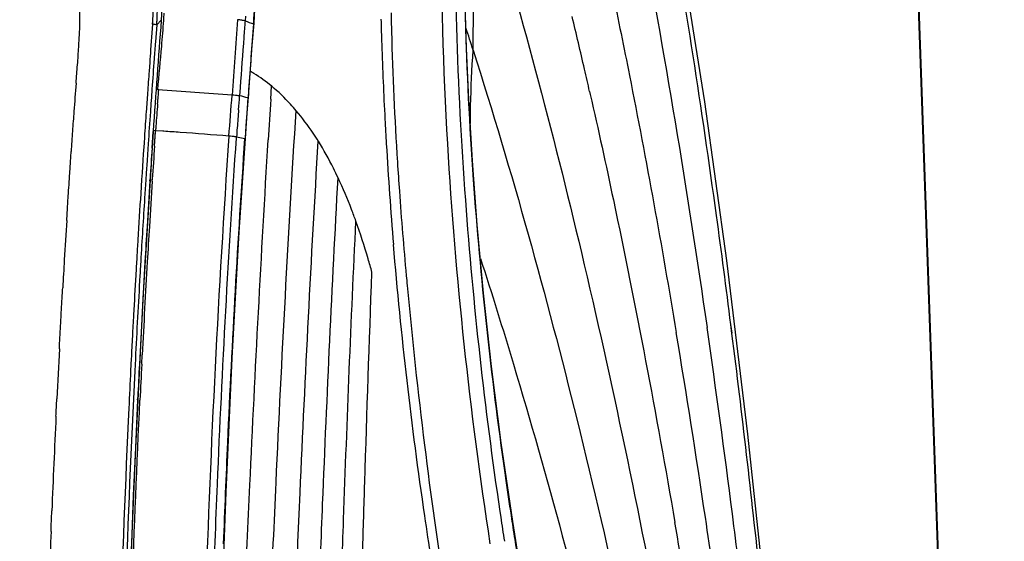
# Model space of a CAD drawing. Extents: x 306 to 595, y 343 to 499.
# Drawn here: x 426 to 430, y 468 to 471 of the extents above; entities that cross this region are included whole.
import ezdxf

# ---------------------------------------------------------------- set-up
doc = ezdxf.new("R2010")
doc.units = 0
doc.header["$MEASUREMENT"] = 0
doc.layers.get('0').update_dxf_attribs({"lineweight": 0})
doc.layers.add('00_COMPONENTS', color=7, linetype='Continuous', lineweight=0)

msp = doc.modelspace()

# ---------------------------------------------------------------- linework, layer by layer
at = {"color": 18, "lineweight": 25, "true_color": 0x000000}
for p, q in [((426.5045, 470.6352), (426.5253, 470.6568)), ((426.4852, 470.6382), (426.4822, 470.5985)), ((426.5045, 470.6352), (426.4985, 470.5561)), ((426.5045, 470.6352), (426.5015, 470.5955)), ((426.4807, 470.5787), (426.4793, 470.5591)), ((426.4807, 470.5787), (426.4795, 470.5591)), ((426.4817, 470.5986), (426.4807, 470.5787)), ((426.4822, 470.5985), (426.4807, 470.5787)), ((426.4793, 470.5591), (426.4763, 470.5196)), ((426.472, 470.4603), (426.4692, 470.4208)), ((426.4413, 469.3673), (426.4892, 470.1408)), ((426.4477, 470.1155), (426.4458, 470.0871)), ((426.4477, 470.1155), (426.4458, 470.0871)), ((426.483, 470.0647), (426.4882, 470.1412)), ((426.4834, 470.0646), (426.4882, 470.1412)), ((426.4458, 470.0871), (426.4424, 470.0364)), ((426.465, 470.0844), (426.4616, 470.0344)), ((426.1053, 469.9986), (426.1085, 470.0479)), ((426.4424, 470.0364), (426.4406, 470.0084)), ((426.4424, 470.0364), (426.4406, 470.0084)), ((426.4616, 470.0344), (426.4598, 470.0065)), ((426.4616, 470.0344), (426.4598, 470.0065)), ((426.102, 469.9479), (426.1053, 469.9986)), ((426.4406, 470.0084), (426.4367, 469.9497)), ((426.4598, 470.0065), (426.4559, 469.9478)), ((426.4367, 469.9497), (426.4347, 469.919)), ((426.4367, 469.9497), (426.4347, 469.919)), ((426.4559, 469.9478), (426.4539, 469.9172)), ((426.4347, 469.919), (426.4306, 469.8548)), ((426.4539, 469.9172), (426.4498, 469.8531)), ((426.4729, 469.9122), (426.4735, 469.9215)), ((426.4739, 469.9121), (426.4745, 469.9214)), ((426.0918, 469.7866), (426.0953, 469.842)), ((426.0882, 469.7293), (426.0918, 469.7866)), ((426.3978, 468.4565), (426.4413, 469.3673)), ((426.3865, 469.0885), (426.3837, 469.0339)), ((426.4056, 469.0879), (426.4028, 469.0334)), ((426.4163, 468.898), (426.4168, 468.9087)), ((426.4171, 468.8981), (426.4176, 468.9088)), ((426.3753, 468.8609), (426.3724, 468.8)), ((426.3669, 467.5648), (426.3978, 468.4565))]:
    msp.add_line(p, q, dxfattribs=at)
for points in [[(426.4852, 470.6382), (426.4833, 470.6188), (426.4817, 470.5986)], [(426.4892, 470.1408), (426.489, 470.141), (426.4882, 470.1412)]]:
    msp.add_lwpolyline(points, dxfattribs=at)
for points in [[(426.1491, 470.6589), (426.1493, 470.7878), (426.1232, 470.9182), (426.0724, 471.0379), (426.0249, 471.15), (425.9557, 471.2529), (425.8704, 471.3382)], [(426.4461, 471.1948), (426.4631, 471.1524), (426.4775, 471.1089), (426.4892, 471.0646), (426.5241, 470.9324), (426.5351, 470.793), (426.5253, 470.6568)], [(426.146, 470.5713), (426.1463, 470.576), (426.1465, 470.5806), (426.1467, 470.5852), (426.148, 470.6098), (426.149, 470.6344), (426.1491, 470.6589)], [(426.5045, 470.6352), (426.5036, 470.6355), (426.5026, 470.6357), (426.5017, 470.6359), (426.4962, 470.637), (426.4907, 470.6376), (426.4852, 470.6382)], [(426.4028, 469.0334), (426.3855, 468.6882), (426.3713, 468.3429), (426.3595, 467.9974), (426.3556, 467.8826), (426.352, 467.7677), (426.3486, 467.6528)]]:
    msp.add_open_spline(points, degree=3, knots=[0, 0, 0, 0, 1, 1, 1, 2, 2, 2, 2], dxfattribs=at)
for points in [[(426.4866, 470.6581), (426.4905, 470.7222), (426.4895, 470.7866), (426.4837, 470.8506)], [(426.5059, 470.6555), (426.5097, 470.7206), (426.5086, 470.786), (426.5026, 470.851)], [(426.4852, 470.6382), (426.4857, 470.6448), (426.4862, 470.6514), (426.4866, 470.6581)], [(426.5253, 470.6568), (426.5126, 470.4852), (426.5001, 470.3135), (426.4878, 470.1418)], [(426.5045, 470.6352), (426.505, 470.642), (426.5055, 470.6487), (426.5059, 470.6555)], [(426.1437, 470.5325), (426.1445, 470.5455), (426.1453, 470.5584), (426.146, 470.5713)], [(426.138, 470.4507), (426.1401, 470.478), (426.142, 470.5052), (426.1437, 470.5325)], [(426.4763, 470.5196), (426.4749, 470.4998), (426.4734, 470.4801), (426.472, 470.4603)], [(426.4985, 470.5561), (426.4965, 470.5299), (426.4946, 470.5037), (426.4927, 470.4775)], [(426.4927, 470.4775), (426.4893, 470.431), (426.4859, 470.3844), (426.4826, 470.3379)], [(426.1313, 470.3644), (426.1336, 470.3932), (426.1358, 470.4219), (426.138, 470.4507)], [(426.4692, 470.4208), (426.4667, 470.3871), (426.4643, 470.3534), (426.4619, 470.3197)], [(426.1313, 470.3644), (426.1278, 470.3209), (426.1244, 470.2774), (426.1212, 470.2339)], [(426.4826, 470.3379), (426.4801, 470.3025), (426.4776, 470.267), (426.4751, 470.2316)], [(426.4619, 470.3197), (426.4599, 470.2911), (426.4579, 470.2625), (426.4559, 470.2339)], [(426.1212, 470.2339), (426.119, 470.2036), (426.1168, 470.1733), (426.1148, 470.1429)], [(426.4559, 470.2339), (426.4531, 470.1944), (426.4504, 470.155), (426.4477, 470.1155)], [(426.4751, 470.2316), (426.4717, 470.1826), (426.4683, 470.1335), (426.465, 470.0844)], [(426.1148, 470.1429), (426.1126, 470.1113), (426.1105, 470.0796), (426.1085, 470.0479)], [(426.483, 470.0647), (426.4798, 470.017), (426.4766, 469.9693), (426.4735, 469.9215)], [(426.0953, 469.842), (426.0975, 469.8773), (426.0998, 469.9126), (426.102, 469.9479)], [(426.4729, 469.9122), (426.4684, 469.8421), (426.464, 469.7719), (426.4597, 469.7018)], [(426.4306, 469.8548), (426.426, 469.783), (426.4216, 469.7112), (426.4172, 469.6394)], [(426.4498, 469.8531), (426.4435, 469.7548), (426.4374, 469.6565), (426.4316, 469.5583)], [(426.0882, 469.7293), (426.0844, 469.6685), (426.0807, 469.6078), (426.077, 469.547)], [(426.4597, 469.7018), (426.4564, 469.6469), (426.4531, 469.592), (426.45, 469.5371)], [(426.4172, 469.6394), (426.4156, 469.6128), (426.414, 469.5862), (426.4125, 469.5595)], [(426.077, 469.547), (426.0744, 469.5036), (426.0719, 469.4602), (426.0694, 469.4167)], [(426.4125, 469.5595), (426.4108, 469.5315), (426.4092, 469.5034), (426.4075, 469.4753)], [(426.45, 469.5371), (426.4408, 469.3795), (426.4323, 469.2218), (426.4244, 469.0641)], [(426.4316, 469.5583), (426.43, 469.5302), (426.4283, 469.5022), (426.4267, 469.4742)], [(426.4075, 469.4753), (426.404, 469.4144), (426.4006, 469.3534), (426.3973, 469.2925)], [(426.4267, 469.4742), (426.4193, 469.3454), (426.4122, 469.2167), (426.4056, 469.0879)], [(426.0655, 469.3489), (426.0668, 469.3715), (426.0681, 469.3941), (426.0694, 469.4167)], [(426.0616, 469.2793), (426.0629, 469.3025), (426.0642, 469.3257), (426.0655, 469.3489)], [(426.3973, 469.2925), (426.3955, 469.2594), (426.3937, 469.2264), (426.3919, 469.1933)], [(426.0577, 469.2079), (426.059, 469.2317), (426.0603, 469.2555), (426.0616, 469.2793)], [(426.0539, 469.1348), (426.0551, 469.1592), (426.0564, 469.1835), (426.0577, 469.2079)], [(426.3919, 469.1933), (426.3901, 469.1584), (426.3883, 469.1234), (426.3865, 469.0885)], [(426.0539, 469.1348), (426.0498, 469.0577), (426.046, 468.9807), (426.0422, 468.9037)], [(426.4244, 469.0641), (426.4218, 469.0123), (426.4193, 468.9605), (426.4168, 468.9087)], [(426.3837, 469.0339), (426.3808, 468.9762), (426.378, 468.9186), (426.3753, 468.8609)], [(426.0384, 468.8226), (426.0396, 468.8496), (426.0409, 468.8767), (426.0422, 468.9037)], [(426.4163, 468.898), (426.3979, 468.5081), (426.3827, 468.118), (426.3707, 467.7278)], [(426.0384, 468.8226), (426.0315, 468.6765), (426.0251, 468.5304), (426.0192, 468.3843)], [(426.3724, 468.8), (426.3564, 468.4482), (426.343, 468.0963), (426.3324, 467.7444)], [(426.0154, 468.2886), (426.0166, 468.3205), (426.0179, 468.3524), (426.0192, 468.3843)], [(426.0154, 468.2886), (426.0128, 468.2226), (426.0104, 468.1567), (426.008, 468.0908)]]:
    msp.add_open_spline(points, degree=3, dxfattribs=at)
at = {"layer": '00_COMPONENTS', "color": 18, "lineweight": 25, "true_color": 0x000000}
for p, q in [((430.4255, 459.493), (429.8546, 475.6972)), ((429.8561, 475.7007), (430.4271, 459.4965)), ((429.0412, 470.2782), (428.9326, 470.9663)), ((426.9152, 470.676), (426.9134, 470.6535)), ((426.947, 470.5396), (426.955, 470.6434)), ((426.952, 470.6398), (426.9491, 470.6014)), ((426.9526, 470.6396), (426.9496, 470.6012)), ((426.9546, 470.6383), (426.9546, 470.6383)), ((426.9279, 470.2811), (426.9373, 470.4106)), ((426.8909, 470.3451), (426.8881, 470.306)), ((426.8909, 470.3451), (426.8881, 470.306)), ((427.0321, 470.2903), (427.0359, 470.3514)), ((428.508, 470.3261), (428.5112, 470.3121)), ((428.508, 470.3259), (428.5112, 470.3121)), ((429.1427, 469.5446), (429.0412, 470.2782)), ((426.4992, 470.1449), (426.4895, 470.1454)), ((426.4944, 470.0736), (426.4989, 470.1402)), ((426.4945, 470.0736), (426.4992, 470.1449)), ((426.5335, 470.1426), (426.4992, 470.1449)), ((426.5373, 470.1424), (426.5335, 470.1426)), ((426.8735, 470.1112), (426.8738, 470.1164)), ((426.8738, 470.1164), (426.9128, 470.1084)), ((426.4837, 469.9116), (426.4842, 469.9205)), ((426.4839, 469.9115), (426.4845, 469.9205)), ((429.2401, 468.7399), (429.1427, 469.5446)), ((429.167, 469.207), (429.1616, 469.2481)), ((429.1668, 469.2062), (429.1616, 469.2475)), ((426.4351, 469.0637), (426.4373, 469.1069)), ((426.4352, 469.0637), (426.4373, 469.1069)), ((428.1151, 468.5612), (428.1187, 468.5364)), ((428.0924, 468.3822), (428.0964, 468.3551)), ((428.2116, 467.9703), (428.1519, 468.3355))]:
    msp.add_line(p, q, dxfattribs=at)
for points in [[(428.1519, 468.3355), (428.0991, 468.6995), (428.0542, 469.0535), (428.0174, 469.392), (427.9883, 469.7084), (427.966, 470.005), (427.9491, 470.2894), (427.9373, 470.5604), (427.9303, 470.8166), (427.9275, 471.0657), (427.9286, 471.3082)], [(426.955, 470.6434), (426.9572, 470.6759), (426.959, 470.708), (426.9601, 470.7337)], [(426.9546, 470.6383), (426.9541, 470.6389), (426.9526, 470.6397)], [(426.9373, 470.4106), (426.9421, 470.4741), (426.947, 470.5396)], [(426.9289, 470.2964), (426.9284, 470.2967), (426.9269, 470.2971)], [(426.9149, 470.1084), (426.9172, 470.1412), (426.9208, 470.1892), (426.9279, 470.2811)], [(426.8017, 467.8114), (426.8257, 468.4716), (426.8542, 469.0918), (426.8867, 469.6751), (426.9149, 470.1084)], [(426.9148, 470.1084), (426.9143, 470.1084), (426.9128, 470.1084)], [(429.4242, 466.9179), (429.3342, 467.8586), (429.2401, 468.7399)]]:
    msp.add_lwpolyline(points, dxfattribs=at)
for points in [[(428.3458, 472.8833), (428.4913, 472.304), (428.6201, 471.7205), (428.7334, 471.134), (428.8554, 470.5034), (428.9596, 469.8693), (429.0514, 469.2337)], [(428.0484, 468.2326), (427.9544, 468.8462), (427.8871, 469.4641), (427.8513, 470.0844), (427.8108, 470.785), (427.8104, 471.4886), (427.8608, 472.1879)], [(427.8888, 471.4257), (427.8773, 470.8913), (427.8939, 470.356), (427.933, 469.8226), (427.9683, 469.3406), (428.0221, 468.8601), (428.0924, 468.3822)], [(427.9285, 471.425), (427.9182, 470.9226), (427.9337, 470.4195), (427.9695, 469.918), (428.0019, 469.4641), (428.051, 469.0115), (428.1151, 468.5612)], [(427.969, 470.5174), (427.9688, 470.5805), (427.9696, 470.6437), (427.9716, 470.7068), (427.9773, 470.8911), (427.9925, 471.0753), (428.0183, 471.2578)], [(428.0184, 471.2578), (428.1883, 470.7043), (428.3365, 470.1441), (428.4699, 469.5806), (428.6118, 468.9808), (428.737, 468.3771), (428.8499, 467.7712)], [(429.1616, 469.2475), (429.1403, 469.416), (429.1182, 469.5844), (429.0951, 469.7526), (429.0274, 470.2456), (428.9515, 470.7376), (428.8652, 471.2276)], [(428.6131, 470.7886), (428.6403, 470.6594), (428.6667, 470.53), (428.6924, 470.4005), (428.7707, 470.0052), (428.8424, 469.6086), (428.9088, 469.2111)], [(426.9134, 470.6535), (426.9124, 470.6539), (426.9114, 470.6541), (426.9103, 470.6544), (426.9049, 470.6557), (426.8993, 470.6565), (426.8938, 470.6572)], [(427.9558, 470.1724), (427.9562, 470.2016), (427.9567, 470.2309), (427.9574, 470.2601), (427.9595, 470.346), (427.9634, 470.4318), (427.9691, 470.5175)], [(427.969, 470.5175), (428.1493, 469.9526), (428.3073, 469.3805), (428.4499, 468.8048), (428.6029, 468.1866), (428.7381, 467.5642), (428.8597, 466.9392)], [(427.1503, 470.2375), (427.1415, 470.248), (427.1324, 470.2583), (427.1231, 470.2684), (427.0962, 470.2976), (427.0675, 470.3253), (427.0369, 470.3506)], [(426.8881, 470.306), (426.8871, 470.3062), (426.8861, 470.3064), (426.8851, 470.3065), (426.8797, 470.3072), (426.8742, 470.3077), (426.8688, 470.3082)], [(428.5112, 470.3121), (428.548, 470.1497), (428.5835, 469.987), (428.6179, 469.8241), (428.7225, 469.3284), (428.8165, 468.8305), (428.9026, 468.3313)], [(427.032, 467.9539), (427.04, 468.1415), (427.0483, 468.329), (427.057, 468.5166), (427.0836, 469.0906), (427.1136, 469.6645), (427.1499, 470.2381)], [(427.2528, 470.0957), (427.2448, 470.1085), (427.2367, 470.1212), (427.2283, 470.1337), (427.2042, 470.1697), (427.1783, 470.2045), (427.1503, 470.2375)], [(426.7653, 467.974), (426.7714, 468.152), (426.7782, 468.3299), (426.7856, 468.5079), (426.808, 469.0427), (426.8367, 469.5772), (426.8734, 470.1112)], [(426.8142, 468.2319), (426.8201, 468.3882), (426.8265, 468.5445), (426.8334, 468.7008), (426.8544, 469.1703), (426.8805, 469.6396), (426.9128, 470.1084)], [(426.8738, 470.1164), (426.8728, 470.1166), (426.8717, 470.1167), (426.8707, 470.1168), (426.8652, 470.1175), (426.8597, 470.118), (426.8541, 470.1185)], [(426.9116, 467.9668), (426.9192, 468.1461), (426.9272, 468.3253), (426.9356, 468.5045), (426.9605, 469.0373), (426.9884, 469.5699), (427.0206, 470.1023)], [(427.1459, 467.945), (427.1531, 468.1192), (427.1605, 468.2934), (427.1683, 468.4676), (427.1924, 469.0107), (427.2192, 469.5538), (427.2523, 470.0965)], [(427.3442, 469.9263), (427.3371, 469.9414), (427.3298, 469.9564), (427.3224, 469.9713), (427.301, 470.0138), (427.2779, 470.0554), (427.2528, 470.0958)], [(427.6185, 469.9987), (427.6213, 469.9543), (427.6243, 469.9099), (427.6275, 469.8655), (427.6367, 469.7348), (427.6474, 469.6042), (427.6593, 469.4737)], [(427.2534, 467.9373), (427.2596, 468.0975), (427.266, 468.2577), (427.2725, 468.4179), (427.2932, 468.9209), (427.3159, 469.4238), (427.3441, 469.9264)], [(427.4262, 469.7265), (427.4198, 469.7442), (427.4133, 469.7618), (427.4066, 469.7794), (427.3875, 469.8291), (427.3668, 469.8782), (427.3442, 469.9263)], [(427.3535, 467.9014), (427.3586, 468.0492), (427.3639, 468.1971), (427.3693, 468.3449), (427.386, 468.8052), (427.404, 469.2656), (427.4264, 469.7257)], [(427.5008, 469.4894), (427.4951, 469.5103), (427.4891, 469.5311), (427.483, 469.5518), (427.4657, 469.6106), (427.4469, 469.6689), (427.4262, 469.7265)], [(427.8062, 467.9699), (427.7846, 468.1001), (427.7642, 468.2305), (427.7451, 468.361), (427.6841, 468.7782), (427.6354, 469.1973), (427.6003, 469.6174)], [(428.003, 469.5531), (428.0555, 469.3909), (428.1061, 469.228), (428.1552, 469.0646), (428.3139, 468.537), (428.4561, 468.0043), (428.5855, 467.4687)], [(427.4576, 468.1941), (427.4609, 468.3016), (427.4641, 468.4091), (427.4675, 468.5166), (427.4776, 468.8409), (427.4882, 469.1652), (427.5008, 469.4894)], [(427.6635, 469.4275), (427.6865, 469.1809), (427.7134, 468.9348), (427.7438, 468.689), (427.7726, 468.4566), (427.8047, 468.2246), (427.8418, 467.9934)], [(429.3367, 467.704), (429.3238, 467.8302), (429.3106, 467.9565), (429.297, 468.0827), (429.2568, 468.4576), (429.2138, 468.8321), (429.1668, 469.2062)], [(426.3809, 467.7117), (426.384, 467.8104), (426.3872, 467.9091), (426.3906, 468.0078), (426.4008, 468.3044), (426.4129, 468.6011), (426.427, 468.8976)]]:
    msp.add_open_spline(points, degree=3, knots=[0, 0, 0, 0, 1, 1, 1, 2, 2, 2, 2], dxfattribs=at)
for points in [[(426.5276, 470.5361), (426.5311, 470.576), (426.5342, 470.6159), (426.537, 470.6559)], [(426.537, 470.6559), (426.5378, 470.6669), (426.5385, 470.678), (426.5392, 470.6891)], [(426.8783, 470.659), (426.8695, 470.5425), (426.8617, 470.4259), (426.8534, 470.3094)], [(426.8938, 470.6572), (426.8886, 470.6579), (426.8834, 470.6585), (426.8782, 470.6591)], [(426.9526, 470.6396), (426.954, 470.6573), (426.9552, 470.675), (426.9562, 470.6927)], [(427.5423, 470.6616), (427.5428, 470.6422), (427.5434, 470.6227), (427.5439, 470.6033)], [(427.5889, 470.6902), (427.5895, 470.6616), (427.5902, 470.633), (427.591, 470.6044)], [(428.4842, 470.4301), (428.4655, 470.5114), (428.4464, 470.5926), (428.427, 470.6737)], [(426.9134, 470.6535), (426.9114, 470.628), (426.9095, 470.6025), (426.9076, 470.577)], [(426.9134, 470.6535), (426.9265, 470.6489), (426.9396, 470.6445), (426.9526, 470.6396)], [(427.969, 470.5174), (427.958, 470.552), (427.9469, 470.5865), (427.9357, 470.621)], [(426.9076, 470.577), (426.9019, 470.4997), (426.8963, 470.4224), (426.8909, 470.3451)], [(426.9491, 470.6014), (426.9417, 470.4999), (426.9346, 470.3985), (426.9273, 470.297)], [(427.5439, 470.6033), (427.5445, 470.5837), (427.5451, 470.5642), (427.5458, 470.5446)], [(427.591, 470.6044), (427.5966, 470.4023), (427.6057, 470.2004), (427.6185, 469.9987)], [(426.5097, 470.3344), (426.5154, 470.4016), (426.5218, 470.4688), (426.5276, 470.5361)], [(427.5458, 470.5446), (427.5496, 470.4289), (427.5546, 470.3133), (427.5607, 470.1978)], [(428.508, 470.3261), (428.5001, 470.3608), (428.4922, 470.3955), (428.4842, 470.4301)], [(426.9537, 470.4103), (426.9485, 470.4135), (426.9433, 470.4166), (426.938, 470.4197)], [(427.0369, 470.3506), (427.0106, 470.3723), (426.9828, 470.3924), (426.9537, 470.4103)], [(426.5142, 470.3346), (426.5101, 470.3358), (426.5057, 470.3366), (426.5014, 470.3361)], [(426.5089, 470.2697), (426.5107, 470.2914), (426.5125, 470.313), (426.5142, 470.3346)], [(426.8534, 470.3094), (426.7389, 470.3187), (426.6244, 470.327), (426.5097, 470.3344)], [(426.8386, 470.1197), (426.8436, 470.1829), (426.8485, 470.2461), (426.8532, 470.3094)], [(426.8688, 470.3082), (426.8637, 470.3087), (426.8585, 470.309), (426.8534, 470.3094)], [(426.8834, 470.2423), (426.8851, 470.2635), (426.8867, 470.2848), (426.8882, 470.306)], [(426.9269, 470.2967), (426.914, 470.3002), (426.9011, 470.3035), (426.8882, 470.3068)], [(426.9265, 470.2972), (426.9222, 470.2342), (426.9175, 470.1713), (426.9132, 470.1084)], [(427.0321, 470.2903), (427.0282, 470.2277), (427.0244, 470.165), (427.0206, 470.1023)], [(426.5089, 470.2697), (426.5061, 470.235), (426.5032, 470.2002), (426.5007, 470.1654)], [(426.8834, 470.2423), (426.8812, 470.2143), (426.879, 470.1862), (426.8769, 470.1582)], [(426.5007, 470.1654), (426.5002, 470.1586), (426.4997, 470.1517), (426.4992, 470.1449)], [(426.8769, 470.1582), (426.8758, 470.1442), (426.8748, 470.1303), (426.8739, 470.1164)], [(427.5607, 470.1978), (427.5627, 470.1596), (427.5648, 470.1215), (427.567, 470.0834)], [(426.6136, 470.137), (426.5882, 470.1389), (426.5627, 470.1406), (426.5373, 470.1424)], [(426.8385, 470.1197), (426.7635, 470.1259), (426.6886, 470.1317), (426.6136, 470.137)], [(426.8385, 470.1197), (426.7899, 469.4055), (426.7537, 468.6905), (426.7298, 467.975)], [(426.8541, 470.1185), (426.8489, 470.1189), (426.8437, 470.1193), (426.8385, 470.1197)], [(426.4944, 470.0736), (426.4909, 470.0226), (426.4875, 469.9715), (426.4842, 469.9205)], [(427.567, 470.0834), (427.5762, 469.9279), (427.5873, 469.7726), (427.6003, 469.6174)], [(426.4837, 469.9116), (426.4791, 469.8414), (426.4747, 469.7713), (426.4705, 469.7011)], [(426.4705, 469.7011), (426.4671, 469.6465), (426.4639, 469.5919), (426.4607, 469.5373)], [(426.4607, 469.5373), (426.4524, 469.3938), (426.4446, 469.2504), (426.4373, 469.1069)], [(427.6593, 469.4737), (427.6607, 469.4583), (427.6621, 469.4429), (427.6635, 469.4275)], [(429.0437, 468.3547), (429.0013, 468.6406), (428.9563, 468.926), (428.9088, 469.2111)], [(429.1688, 468.3712), (429.132, 468.659), (429.0928, 468.9465), (429.0514, 469.2337)], [(426.4351, 469.0637), (426.4323, 469.0083), (426.4296, 468.9529), (426.427, 468.8976)], [(428.1187, 468.5364), (428.127, 468.4784), (428.1356, 468.4205), (428.1444, 468.3626)], [(428.0964, 468.3551), (428.102, 468.3179), (428.1076, 468.2808), (428.1133, 468.2436)], [(428.1444, 468.3626), (428.1471, 468.3449), (428.1498, 468.3273), (428.1526, 468.3097)], [(428.9917, 467.7963), (428.963, 467.9748), (428.9333, 468.1531), (428.9026, 468.3313)], [(429.1125, 467.8782), (429.0903, 468.0372), (429.0674, 468.196), (429.0437, 468.3547)], [(429.2255, 467.9163), (429.2071, 468.068), (429.1882, 468.2197), (429.1688, 468.3712)], [(428.1526, 468.3097), (428.1556, 468.2903), (428.1586, 468.2708), (428.1617, 468.2514)], [(428.1617, 468.2514), (428.1817, 468.1252), (428.2028, 467.9993), (428.2251, 467.8735)]]:
    msp.add_open_spline(points, degree=3, dxfattribs=at)

doc.saveas('drawing.dxf')
